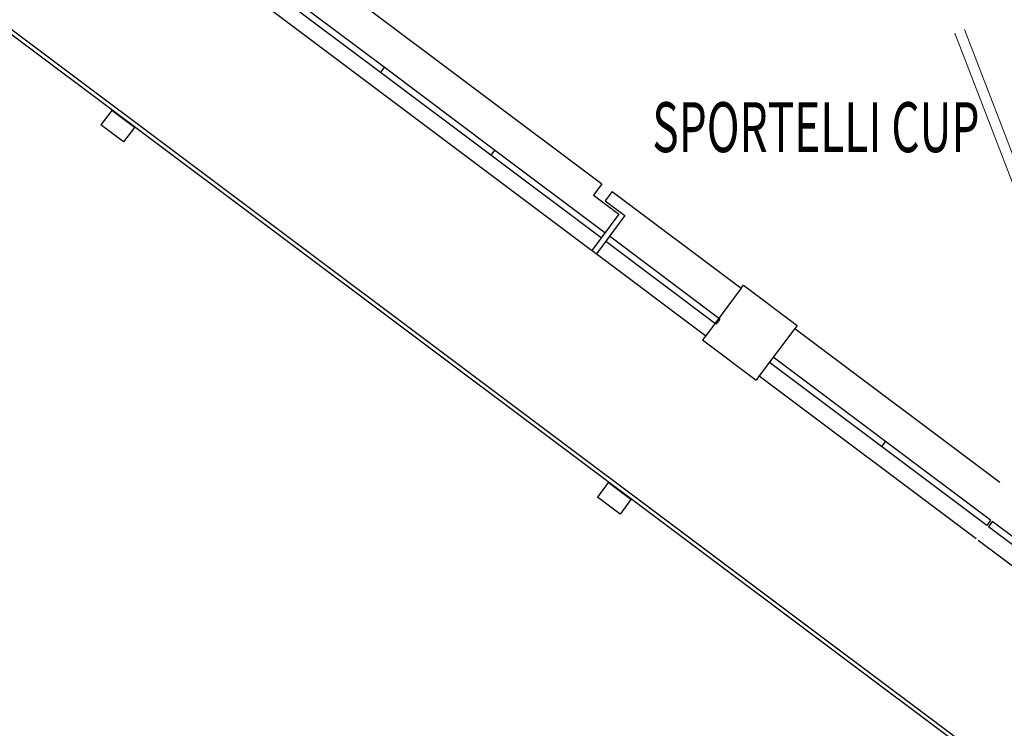
# Model space of a CAD drawing. Units: centimetres. Extents: x -34096 to -29726, y 18163 to 20621.
# Drawn here: x -29870 to -29862, y 18254 to 18260 of the extents above; entities that cross this region are included whole.
import ezdxf
from ezdxf.enums import TextEntityAlignment as Align

# ---------------------------------------------------------------- set-up
doc = ezdxf.new("R2010")
doc.units = ezdxf.units.CM
doc.header["$MEASUREMENT"] = 0
for name, color, linetype in [('A-finestre', 7, 'Continuous'), ('A-Scala - rampe', 7, 'Continuous'), ('A-Viste', 7, 'Continuous'), ('A0-Destinazione', 7, 'Continuous'), ('A0-Muri', 7, 'Continuous'), ('SCALE', 7, 'Continuous'), ('SOTTILE', 7, 'Continuous'), ('vetrata', 7, 'Continuous')]:
    doc.layers.add(name, color=color, linetype=linetype)
doc.styles.add('ROMAND', font='romand.shx')

# ---------------------------------------------------------------- blocks, each defined once
blk = doc.blocks.new('Finestra_100-100')
for p, q in [((0, 100), (5, 100)), ((0, 100), (0, 0)), ((5, 100), (5, 0)), ((0, 0), (5, 0))]:
    blk.add_line(p, q)
blk = doc.blocks.new('F114')
at = {"xscale": 0.009999999999263173, "yscale": 0.0106999999989057, "zscale": 0.01, "rotation": 233.1543147710077}
for p in [(0.03, 0.04), (0.8862, -0.6016), (1.7425, -1.2433)]:
    blk.add_blockref('Finestra_100-100', p, dxfattribs=at)
blk = doc.blocks.new('F105')
at = {"xscale": 0.009999999999263173, "zscale": 0.01, "rotation": 233.1543147710077}
for p, yscale in [((0, 0), 0.01086999999824911), ((0.8699, -0.6518), 0.01020000000062282)]:
    blk.add_blockref('Finestra_100-100', p, dxfattribs=dict(at, yscale=yscale))
blk = doc.blocks.new('F104')
at = {"xscale": 0.009999999999263173, "zscale": 0.01, "rotation": 233.1543147710077}
for p, yscale in [((0, 0), 0.01086999999824911), ((0.8699, -0.6518), 0.01080000000001746)]:
    blk.add_blockref('Finestra_100-100', p, dxfattribs=dict(at, yscale=yscale))

msp = doc.modelspace()

# ---------------------------------------------------------------- linework, layer by layer
at = {"layer": 'A-Scala - rampe'}
for p, q in [((-29854.6621, 18248.0821), (-29877.4141, 18265.1162)), ((-29854.6401, 18248.0282), (-29877.4322, 18265.0922))]:
    msp.add_line(p, q, dxfattribs=at)
at = {"layer": 'A-Viste', "linetype": 'Continuous'}
for p, q in [((-29867.8211, 18260.1724), (-29865.4491, 18258.395)), ((-29868.0972, 18259.8038), (-29865.5412, 18257.8885)), ((-29865.3691, 18258.3351), (-29864.3679, 18257.5849)), ((-29865.5252, 18257.8766), (-29864.6441, 18257.2163)), ((-29863.9518, 18257.273), (-29862.3602, 18256.0805)), ((-29864.228, 18256.9045), (-29862.5442, 18255.6428)), ((-29862.5282, 18255.6308), (-29860.794, 18254.3313))]:
    msp.add_line(p, q, dxfattribs=at)
at = {"layer": 'A-Viste'}
msp.add_line((-29865.5412, 18257.8885), (-29865.5252, 18257.8766), dxfattribs=at)
at = {"layer": 'A0-Muri'}
for p, q in [((-29869.2543, 18258.9633), (-29869.3382, 18258.8513)), ((-29869.078, 18258.8313), (-29869.2543, 18258.9633)), ((-29869.1619, 18258.7192), (-29869.3382, 18258.8513)), ((-29869.078, 18258.8313), (-29869.1619, 18258.7192)), ((-29865.4495, 18258.3946), (-29865.5154, 18258.3066)), ((-29865.3694, 18258.3346), (-29865.4234, 18258.2626)), ((-29865.5154, 18258.3066), (-29865.3185, 18258.159)), ((-29865.4234, 18258.2626), (-29865.2705, 18258.148)), ((-29865.3185, 18258.159), (-29865.5284, 18257.8789)), ((-29865.2705, 18258.148), (-29865.4924, 18257.8519)), ((-29864.3683, 18257.5844), (-29864.3503, 18257.6084)), ((-29864.3503, 18257.6084), (-29863.9341, 18257.2966)), ((-29863.9341, 18257.2966), (-29863.9521, 18257.2726)), ((-29864.6681, 18257.1843), (-29864.252, 18256.8724)), ((-29865.4003, 18256.0779), (-29865.4842, 18255.9659)), ((-29865.224, 18255.9459), (-29865.4003, 18256.0779)), ((-29865.3079, 18255.8338), (-29865.4842, 18255.9659)), ((-29865.224, 18255.9459), (-29865.3079, 18255.8338))]:
    msp.add_line(p, q, dxfattribs=at)
at = {"layer": 'A0-Muri', "linetype": 'Continuous'}
for p, q in [((-29864.3683, 18257.5844), (-29864.6441, 18257.2163)), ((-29863.9521, 18257.2726), (-29864.228, 18256.9045)), ((-29864.6441, 18257.2163), (-29864.6681, 18257.1843)), ((-29864.228, 18256.9045), (-29864.252, 18256.8724))]:
    msp.add_line(p, q, dxfattribs=at)
at = {"layer": 'SCALE'}
msp.add_line((-29854.6621, 18248.0821), (-29877.4141, 18265.1162), dxfattribs=at)
at = {"layer": 'SOTTILE'}
msp.add_line((-29854.6401, 18248.0282), (-29877.4322, 18265.0922), dxfattribs=at)
at = {"layer": 'vetrata', "lineweight": 0}
for p, q in [((-29861.9415, 18257.5627), (-29862.7098, 18259.5643)), ((-29861.8668, 18257.5914), (-29862.6351, 18259.5929))]:
    msp.add_line(p, q, dxfattribs=at)

# ---------------------------------------------------------------- block references
at = {"layer": 'A-finestre'}
for name, p in [('F114', (-29868.0253, 18259.8999)), ('F105', (-29864.1195, 18257.0492)), ('F104', (-29862.4197, 18255.7755))]:
    msp.add_blockref(name, p, dxfattribs=at)
at = {"layer": 'A-finestre', "xscale": 0.009999999999263173, "yscale": 0.0106999999989057, "zscale": 0.01, "rotation": 233.1543147710077}
msp.add_blockref('Finestra_100-100', (-29865.3904, 18257.988), dxfattribs=at)

# ---------------------------------------------------------------- texts
at = {"layer": 'A0-Destinazione', "style": 'ROMAND', "width": 0.65}
msp.add_text('SPORTELLI CUP', height=0.387504, dxfattribs=at).set_placement((-29863.7887, 18258.7841), align=Align.MIDDLE)

doc.saveas('drawing.dxf')
